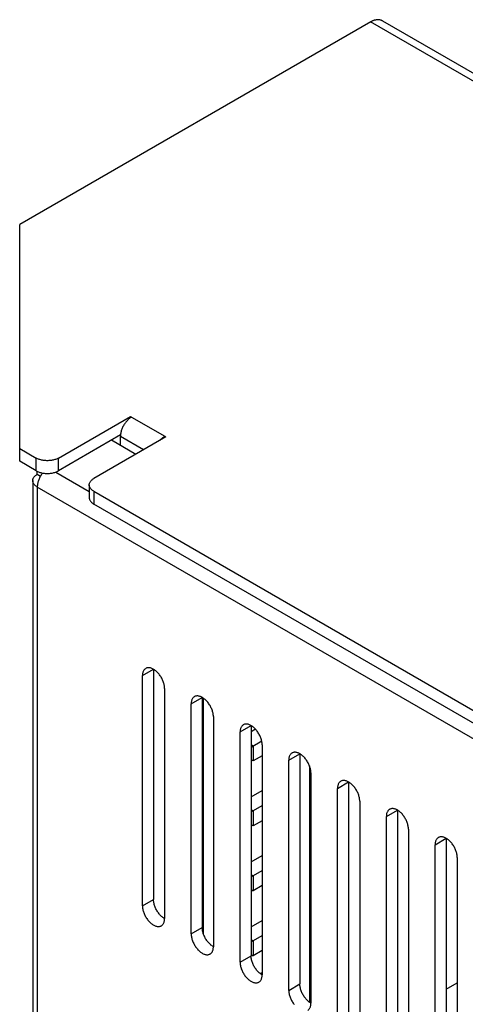
# Model space of a CAD drawing. Units: millimetres. Extents: x -82 to 82, y -88 to 88.
# Drawn here: x -82 to -54, y 25 to 88 of the extents above; entities that cross this region are included whole.
import ezdxf

# ---------------------------------------------------------------- set-up
doc = ezdxf.new("R2010")
doc.units = ezdxf.units.MM
doc.header["$LTSCALE"] = 16.335
doc.layers.add('IMPORT_IGES', color=7, linetype='CONTINUOUS')

msp = doc.modelspace()

# ---------------------------------------------------------------- linework, layer by layer
at = {"layer": 'IMPORT_IGES', "color": 250, "linetype": 'CONTINUOUS'}
for p, q in [((81.388, 5.913), (-60.033, 87.568)), ((-75.307, 62.337), (-73.185, 61.112)), ((-74.532, 60.253), (-76.015, 61.109)), ((-81.388, 58.907), (-81.388, 59.724)), ((-79.974, 58.907), (-79.974, 59.724)), ((-80.145, 58.828), (-78.004, 57.592)), ((-81.323, 57.872), (-81.323, -19.199)), ((33.225, -8.267), (-81.323, 57.872)), ((-77.711, 57.601), (-77.711, 56.784)), ((-74.607, 45.831), (-73.9, 46.239)), ((-71.491, 44.032), (-70.784, 44.441)), ((-68.375, 42.233), (-67.668, 42.642)), ((-65.26, 40.434), (-64.553, 40.843)), ((-62.144, 38.635), (-61.437, 39.044)), ((-59.028, 36.836), (-58.321, 37.245)), ((-55.913, 35.037), (-55.205, 35.446)), ((-74.607, 31.135), (-73.9, 31.543)), ((-71.491, 29.336), (-70.784, 29.744)), ((-68.375, 27.537), (-67.668, 27.945)), ((-65.26, 25.738), (-64.553, 26.146))]:
    msp.add_line(p, q, dxfattribs=at)
at = {"layer": 'IMPORT_IGES', "color": 7, "linetype": 'CONTINUOUS'}
for p, q in [((-59.283, 87.642), (82.138, 5.988)), ((-82.449, 59.52), (-82.449, 74.626)), ((-79.974, 59.724), (-75.377, 62.377)), ((-75.377, 62.291), (-75.377, 62.377)), ((-75.377, 62.377), (-75.307, 62.337)), ((-76.011, 61.195), (-79.974, 58.907)), ((-73.115, 61.071), (-77.711, 58.417)), ((-76.015, 60.525), (-76.015, 61.109)), ((-73.185, 61.03), (-73.185, 61.112)), ((-73.185, 61.112), (-73.115, 61.071)), ((-75.038, 59.96), (-76.594, 60.859)), ((-82.449, 60.336), (-81.388, 59.724)), ((-81.388, 58.907), (-82.449, 59.52)), ((-81.323, 58.69), (-81.323, 58.873)), ((-81.323, 58.69), (-81.115, 58.57)), ((-81.616, 58.281), (-81.616, -18.79)), ((-78.004, 58.009), (-78.004, 57.192)), ((-77.711, 57.601), (29.486, -4.294)), ((29.486, -5.11), (-77.711, 56.784)), ((-73.9, 46.239), (-73.9, 31.543)), ((-74.607, 31.135), (-74.607, 45.831)), ((-73.193, 45.015), (-73.193, 30.318)), ((-71.491, 29.336), (-71.491, 44.032)), ((-70.784, 44.441), (-70.784, 29.744)), ((-70.718, 44.399), (-70.718, 29.361)), ((-70.077, 43.216), (-70.077, 28.519)), ((-68.375, 27.537), (-68.375, 42.233)), ((-67.668, 42.642), (-67.668, 27.945)), ((-67.38, 42.404), (-67.668, 42.237)), ((-67.668, 41.274), (-66.99, 41.665)), ((-67.668, 41.427), (-67.536, 41.35)), ((-67.536, 41.35), (-67.536, 40.387)), ((-66.961, 41.417), (-66.961, 26.72)), ((-67.536, 40.387), (-67.668, 40.464)), ((-66.961, 40.719), (-67.536, 40.387)), ((-65.26, 25.738), (-65.26, 40.434)), ((-64.553, 40.843), (-64.553, 26.146)), ((-63.939, 40.077), (-63.939, 24.983)), ((-63.845, 39.618), (-63.845, 24.921)), ((-61.437, 39.044), (-61.437, 24.347)), ((-67.668, 38.09), (-66.961, 38.498)), ((-62.144, 23.939), (-62.144, 38.635)), ((-60.73, 37.819), (-60.73, 23.122)), ((-67.668, 37.126), (-66.961, 37.534)), ((-67.668, 37.279), (-67.536, 37.203)), ((-67.536, 37.203), (-67.536, 36.239)), ((-58.321, 37.245), (-58.321, 22.548)), ((-66.961, 36.571), (-67.536, 36.239)), ((-59.028, 22.14), (-59.028, 36.836)), ((-67.536, 36.239), (-67.668, 36.316)), ((-57.614, 36.02), (-57.614, 21.323)), ((-55.205, 35.446), (-55.205, 20.749)), ((-55.913, 20.341), (-55.913, 35.037)), ((-67.668, 33.942), (-66.961, 34.35)), ((-54.498, 34.221), (-54.498, 19.524)), ((-67.668, 32.979), (-66.961, 33.387)), ((-67.668, 33.132), (-67.536, 33.055)), ((-67.536, 33.055), (-67.536, 32.092)), ((-67.668, 32.168), (-67.536, 32.092)), ((-66.961, 32.423), (-67.536, 32.092)), ((-73.215, 30.331), (-73.258, 30.36)), ((-73.193, 30.319), (-73.215, 30.331)), ((-67.668, 29.794), (-66.961, 30.203)), ((-67.668, 28.831), (-66.961, 29.239)), ((-67.668, 28.984), (-67.536, 28.907)), ((-70.099, 28.532), (-70.142, 28.561)), ((-70.077, 28.52), (-70.099, 28.532)), ((-67.536, 28.907), (-67.536, 27.944)), ((-67.668, 28.021), (-67.536, 27.944)), ((-66.961, 28.276), (-67.536, 27.944)), ((-67.094, 26.812), (-66.961, 26.888)), ((-66.983, 26.733), (-67.027, 26.762)), ((-66.961, 26.721), (-66.983, 26.733)), ((-55.205, 25.812), (-54.498, 26.22)), ((-63.867, 24.935), (-63.911, 24.963)), ((-63.845, 24.922), (-63.867, 24.935))]:
    msp.add_line(p, q, dxfattribs=at)
for points in [[(-59.725, 87.689), (-59.778, 87.678), (-59.804, 87.671), (-59.831, 87.662), (-59.857, 87.651), (-59.884, 87.64), (-59.909, 87.63), (-59.934, 87.619), (-59.959, 87.608), (-59.984, 87.595), (-60.009, 87.582), (-82.449, 74.626)], [(-59.617, 87.709), (-59.644, 87.707), (-59.671, 87.702), (-59.725, 87.689)], [(-59.394, 87.688), (-59.441, 87.7), (-59.465, 87.705), (-59.489, 87.709), (-59.514, 87.71), (-59.54, 87.709), (-59.566, 87.708), (-59.617, 87.709)], [(-59.283, 87.642), (-59.286, 87.644), (-59.307, 87.655), (-59.328, 87.665), (-59.349, 87.674), (-59.372, 87.682), (-59.394, 87.688)], [(-75.307, 62.337), (-75.348, 62.311), (-75.389, 62.283), (-75.43, 62.253), (-75.47, 62.22), (-75.51, 62.185), (-75.549, 62.147), (-75.588, 62.107), (-75.625, 62.066), (-75.661, 62.022), (-75.696, 61.977), (-75.73, 61.93), (-75.762, 61.882), (-75.793, 61.833), (-75.822, 61.782), (-75.849, 61.731), (-75.875, 61.679), (-75.899, 61.626), (-75.92, 61.574), (-75.94, 61.52), (-75.957, 61.467), (-75.972, 61.414), (-75.985, 61.362), (-75.996, 61.309), (-76.004, 61.258), (-76.01, 61.208), (-76.014, 61.158), (-76.015, 61.109)], [(-73.493, 60.852), (-73.466, 60.883), (-73.428, 60.922), (-73.389, 60.96), (-73.349, 60.995), (-73.309, 61.028), (-73.268, 61.058), (-73.227, 61.086), (-73.185, 61.112)], [(-79.974, 59.724), (-80.016, 59.7), (-80.061, 59.679), (-80.107, 59.659), (-80.156, 59.64), (-80.207, 59.624), (-80.258, 59.609), (-80.312, 59.595), (-80.367, 59.584), (-80.422, 59.574), (-80.479, 59.566), (-80.536, 59.561), (-80.594, 59.557), (-80.652, 59.555), (-80.71, 59.555), (-80.768, 59.557), (-80.825, 59.561), (-80.883, 59.566), (-80.939, 59.574), (-80.995, 59.584), (-81.05, 59.595), (-81.103, 59.609), (-81.155, 59.624), (-81.205, 59.64), (-81.254, 59.659), (-81.301, 59.679), (-81.345, 59.7), (-81.388, 59.724)], [(-81.616, 58.281), (-81.616, 58.298), (-81.612, 58.331), (-81.606, 58.365), (-81.596, 58.398), (-81.582, 58.431), (-81.566, 58.463), (-81.546, 58.494), (-81.523, 58.525), (-81.496, 58.555), (-81.467, 58.585), (-81.435, 58.613), (-81.401, 58.64), (-81.363, 58.665), (-81.323, 58.69)], [(-81.388, 58.907), (-81.345, 58.884), (-81.301, 58.862), (-81.254, 58.842), (-81.205, 58.824), (-81.155, 58.807), (-81.103, 58.792), (-81.05, 58.779), (-80.995, 58.767), (-80.939, 58.758), (-80.883, 58.75), (-80.825, 58.744), (-80.768, 58.74), (-80.71, 58.738), (-80.652, 58.738), (-80.594, 58.74), (-80.536, 58.744), (-80.479, 58.75), (-80.422, 58.758), (-80.367, 58.767), (-80.312, 58.779), (-80.258, 58.792), (-80.207, 58.807), (-80.156, 58.824), (-80.107, 58.842), (-80.061, 58.862), (-80.016, 58.884), (-79.974, 58.907)], [(-80.984, 58.765), (-81.004, 58.74), (-81.038, 58.693), (-81.07, 58.645), (-81.1, 58.595), (-81.13, 58.545), (-81.157, 58.494), (-81.183, 58.442), (-81.206, 58.389), (-81.228, 58.336), (-81.247, 58.283), (-81.265, 58.23), (-81.28, 58.177), (-81.293, 58.124), (-81.304, 58.072), (-81.312, 58.02), (-81.318, 57.97), (-81.322, 57.921), (-81.323, 57.872)], [(-81.323, 57.872), (-81.363, 57.897), (-81.401, 57.922), (-81.435, 57.949), (-81.467, 57.977), (-81.496, 58.007), (-81.523, 58.037), (-81.546, 58.068), (-81.566, 58.099), (-81.582, 58.131), (-81.596, 58.164), (-81.606, 58.197), (-81.612, 58.231), (-81.616, 58.264), (-81.616, 58.281)], [(-78.004, 58.009), (-78.003, 58.026), (-78, 58.059), (-77.993, 58.092), (-77.983, 58.126), (-77.97, 58.158), (-77.953, 58.19), (-77.933, 58.222), (-77.91, 58.253), (-77.884, 58.283), (-77.855, 58.312), (-77.823, 58.34), (-77.788, 58.367), (-77.751, 58.393), (-77.711, 58.417)], [(-77.711, 57.601), (-77.751, 57.625), (-77.788, 57.651), (-77.823, 57.678), (-77.855, 57.706), (-77.884, 57.735), (-77.91, 57.765), (-77.933, 57.796), (-77.953, 57.827), (-77.97, 57.86), (-77.983, 57.892), (-77.993, 57.925), (-78, 57.959), (-78.003, 57.992), (-78.004, 58.009)], [(-78.004, 57.192), (-78.003, 57.176), (-78, 57.142), (-77.993, 57.109), (-77.983, 57.076), (-77.97, 57.043), (-77.953, 57.011), (-77.933, 56.979), (-77.91, 56.949), (-77.884, 56.919), (-77.855, 56.889), (-77.823, 56.861), (-77.788, 56.835), (-77.751, 56.809), (-77.711, 56.784)], [(-74.4, 46.289), (-74.422, 46.275), (-74.45, 46.253), (-74.476, 46.229), (-74.5, 46.201), (-74.522, 46.17), (-74.541, 46.136), (-74.559, 46.1), (-74.573, 46.06), (-74.585, 46.019), (-74.595, 45.975), (-74.601, 45.929), (-74.605, 45.881), (-74.607, 45.831)], [(-73.193, 45.015), (-73.194, 45.066), (-73.198, 45.118), (-73.205, 45.171), (-73.214, 45.226), (-73.226, 45.281), (-73.24, 45.337), (-73.257, 45.393), (-73.277, 45.449), (-73.298, 45.505), (-73.322, 45.561), (-73.348, 45.616), (-73.376, 45.67), (-73.407, 45.724), (-73.439, 45.776), (-73.473, 45.828), (-73.509, 45.877), (-73.546, 45.926), (-73.584, 45.972), (-73.624, 46.016), (-73.665, 46.057), (-73.706, 46.097), (-73.749, 46.133), (-73.792, 46.167), (-73.835, 46.198), (-73.878, 46.227), (-73.922, 46.252), (-73.965, 46.274), (-74.008, 46.292), (-74.051, 46.308), (-74.093, 46.32), (-74.134, 46.329), (-74.175, 46.334), (-74.214, 46.336), (-74.253, 46.334), (-74.29, 46.329), (-74.325, 46.321), (-74.359, 46.309), (-74.391, 46.293), (-74.4, 46.289)], [(-71.284, 44.49), (-71.306, 44.476), (-71.334, 44.454), (-71.36, 44.43), (-71.384, 44.402), (-71.406, 44.371), (-71.426, 44.337), (-71.443, 44.301), (-71.457, 44.261), (-71.469, 44.22), (-71.479, 44.176), (-71.486, 44.13), (-71.49, 44.082), (-71.491, 44.032)], [(-70.077, 43.216), (-70.078, 43.267), (-70.082, 43.319), (-70.089, 43.373), (-70.098, 43.427), (-70.11, 43.482), (-70.125, 43.538), (-70.142, 43.594), (-70.161, 43.651), (-70.183, 43.706), (-70.207, 43.762), (-70.233, 43.817), (-70.261, 43.871), (-70.291, 43.925), (-70.323, 43.977), (-70.357, 44.029), (-70.393, 44.078), (-70.43, 44.127), (-70.469, 44.173), (-70.508, 44.217), (-70.549, 44.258), (-70.591, 44.298), (-70.633, 44.334), (-70.676, 44.368), (-70.719, 44.399), (-70.762, 44.428), (-70.806, 44.453), (-70.849, 44.475), (-70.892, 44.493), (-70.935, 44.509), (-70.977, 44.521), (-71.019, 44.53), (-71.059, 44.535), (-71.099, 44.537), (-71.137, 44.535), (-71.174, 44.53), (-71.21, 44.522), (-71.244, 44.51), (-71.276, 44.494), (-71.284, 44.49)], [(-68.168, 42.691), (-68.19, 42.677), (-68.219, 42.655), (-68.245, 42.631), (-68.269, 42.603), (-68.29, 42.572), (-68.31, 42.538), (-68.327, 42.502), (-68.342, 42.463), (-68.354, 42.421), (-68.363, 42.377), (-68.37, 42.331), (-68.374, 42.283), (-68.375, 42.233)], [(-66.961, 41.417), (-66.963, 41.468), (-66.967, 41.52), (-66.973, 41.574), (-66.982, 41.628), (-66.994, 41.683), (-67.009, 41.739), (-67.026, 41.795), (-67.045, 41.852), (-67.067, 41.908), (-67.091, 41.963), (-67.117, 42.018), (-67.145, 42.072), (-67.175, 42.126), (-67.208, 42.179), (-67.242, 42.23), (-67.277, 42.279), (-67.314, 42.328), (-67.353, 42.374), (-67.393, 42.418), (-67.433, 42.46), (-67.475, 42.499), (-67.517, 42.535), (-67.56, 42.569), (-67.603, 42.601), (-67.647, 42.629), (-67.69, 42.654), (-67.734, 42.676), (-67.777, 42.694), (-67.82, 42.71), (-67.862, 42.722), (-67.903, 42.731), (-67.944, 42.736), (-67.983, 42.738), (-68.021, 42.736), (-68.058, 42.731), (-68.094, 42.723), (-68.128, 42.711), (-68.16, 42.696), (-68.168, 42.691)], [(-65.053, 40.892), (-65.075, 40.878), (-65.103, 40.857), (-65.129, 40.832), (-65.153, 40.804), (-65.175, 40.773), (-65.194, 40.739), (-65.211, 40.703), (-65.226, 40.664), (-65.238, 40.622), (-65.248, 40.578), (-65.254, 40.532), (-65.258, 40.484), (-65.26, 40.434)], [(-63.845, 39.618), (-63.847, 39.669), (-63.851, 39.721), (-63.857, 39.775), (-63.867, 39.829), (-63.879, 39.884), (-63.893, 39.94), (-63.91, 39.996), (-63.93, 40.053), (-63.951, 40.109), (-63.975, 40.164), (-64.001, 40.219), (-64.029, 40.273), (-64.06, 40.327), (-64.092, 40.38), (-64.126, 40.431), (-64.162, 40.481), (-64.199, 40.529), (-64.237, 40.575), (-64.277, 40.619), (-64.318, 40.661), (-64.359, 40.7), (-64.401, 40.736), (-64.444, 40.77), (-64.488, 40.802), (-64.531, 40.83), (-64.575, 40.855), (-64.618, 40.877), (-64.661, 40.895), (-64.704, 40.911), (-64.746, 40.923), (-64.787, 40.932), (-64.828, 40.937), (-64.867, 40.939), (-64.906, 40.937), (-64.943, 40.932), (-64.978, 40.924), (-65.012, 40.912), (-65.044, 40.897), (-65.053, 40.892)], [(-61.937, 39.093), (-61.959, 39.079), (-61.987, 39.058), (-62.013, 39.033), (-62.037, 39.005), (-62.059, 38.974), (-62.079, 38.94), (-62.096, 38.904), (-62.11, 38.865), (-62.122, 38.823), (-62.132, 38.779), (-62.139, 38.733), (-62.143, 38.685), (-62.144, 38.635)], [(-60.73, 37.819), (-60.731, 37.87), (-60.735, 37.922), (-60.742, 37.976), (-60.751, 38.03), (-60.763, 38.085), (-60.777, 38.141), (-60.794, 38.197), (-60.814, 38.254), (-60.836, 38.31), (-60.859, 38.365), (-60.886, 38.42), (-60.914, 38.474), (-60.944, 38.528), (-60.976, 38.581), (-61.01, 38.632), (-61.046, 38.682), (-61.083, 38.73), (-61.122, 38.776), (-61.161, 38.82), (-61.202, 38.862), (-61.244, 38.901), (-61.286, 38.937), (-61.329, 38.972), (-61.372, 39.003), (-61.415, 39.031), (-61.459, 39.056), (-61.502, 39.078), (-61.545, 39.097), (-61.588, 39.112), (-61.63, 39.124), (-61.672, 39.133), (-61.712, 39.138), (-61.752, 39.14), (-61.79, 39.138), (-61.827, 39.133), (-61.863, 39.125), (-61.896, 39.113), (-61.929, 39.098), (-61.937, 39.093)], [(-58.821, 37.294), (-58.843, 37.28), (-58.871, 37.259), (-58.898, 37.234), (-58.922, 37.206), (-58.943, 37.175), (-58.963, 37.141), (-58.98, 37.105), (-58.995, 37.066), (-59.007, 37.024), (-59.016, 36.98), (-59.023, 36.934), (-59.027, 36.886), (-59.028, 36.836)], [(-57.614, 36.02), (-57.615, 36.071), (-57.619, 36.123), (-57.626, 36.177), (-57.635, 36.231), (-57.647, 36.287), (-57.662, 36.342), (-57.679, 36.398), (-57.698, 36.455), (-57.72, 36.511), (-57.744, 36.566), (-57.77, 36.621), (-57.798, 36.675), (-57.828, 36.729), (-57.861, 36.782), (-57.895, 36.833), (-57.93, 36.883), (-57.967, 36.931), (-58.006, 36.977), (-58.046, 37.021), (-58.086, 37.063), (-58.128, 37.102), (-58.17, 37.139), (-58.213, 37.173), (-58.256, 37.204), (-58.3, 37.232), (-58.343, 37.257), (-58.387, 37.279), (-58.43, 37.298), (-58.472, 37.313), (-58.515, 37.325), (-58.556, 37.334), (-58.597, 37.339), (-58.636, 37.341), (-58.674, 37.339), (-58.711, 37.334), (-58.747, 37.326), (-58.781, 37.314), (-58.813, 37.299), (-58.821, 37.294)], [(-55.705, 35.495), (-55.728, 35.481), (-55.756, 35.46), (-55.782, 35.435), (-55.806, 35.407), (-55.828, 35.376), (-55.847, 35.342), (-55.864, 35.306), (-55.879, 35.267), (-55.891, 35.225), (-55.9, 35.181), (-55.907, 35.135), (-55.911, 35.087), (-55.913, 35.037)], [(-54.498, 34.221), (-54.5, 34.272), (-54.504, 34.324), (-54.51, 34.378), (-54.52, 34.432), (-54.532, 34.488), (-54.546, 34.543), (-54.563, 34.599), (-54.583, 34.656), (-54.604, 34.712), (-54.628, 34.767), (-54.654, 34.822), (-54.682, 34.876), (-54.713, 34.93), (-54.745, 34.983), (-54.779, 35.034), (-54.814, 35.084), (-54.852, 35.132), (-54.89, 35.178), (-54.93, 35.222), (-54.971, 35.264), (-55.012, 35.303), (-55.054, 35.34), (-55.097, 35.374), (-55.141, 35.405), (-55.184, 35.433), (-55.228, 35.458), (-55.271, 35.48), (-55.314, 35.499), (-55.357, 35.514), (-55.399, 35.526), (-55.44, 35.535), (-55.481, 35.54), (-55.52, 35.542), (-55.559, 35.54), (-55.596, 35.535), (-55.631, 35.527), (-55.665, 35.515), (-55.697, 35.5), (-55.705, 35.495)], [(-73.258, 30.36), (-73.301, 30.391), (-73.344, 30.425), (-73.386, 30.461), (-73.427, 30.5), (-73.468, 30.542), (-73.507, 30.585), (-73.546, 30.631), (-73.583, 30.679), (-73.618, 30.729), (-73.652, 30.78), (-73.684, 30.832), (-73.715, 30.886), (-73.743, 30.94), (-73.769, 30.995), (-73.793, 31.05), (-73.815, 31.106), (-73.834, 31.163), (-73.851, 31.219), (-73.866, 31.275), (-73.878, 31.331), (-73.887, 31.385), (-73.894, 31.439), (-73.898, 31.491), (-73.9, 31.543)], [(-74.607, 31.135), (-74.605, 31.083), (-74.601, 31.031), (-74.595, 30.978), (-74.585, 30.923), (-74.573, 30.868), (-74.559, 30.812), (-74.542, 30.756), (-74.523, 30.7), (-74.501, 30.644), (-74.477, 30.588), (-74.451, 30.533), (-74.423, 30.479), (-74.393, 30.426), (-74.36, 30.373), (-74.326, 30.322), (-74.291, 30.272), (-74.253, 30.224), (-74.215, 30.178), (-74.175, 30.134), (-74.134, 30.092), (-74.093, 30.053), (-74.051, 30.016), (-74.008, 29.982), (-73.965, 29.951), (-73.921, 29.923), (-73.878, 29.898), (-73.834, 29.876), (-73.791, 29.857), (-73.748, 29.842), (-73.706, 29.829), (-73.665, 29.821), (-73.624, 29.815), (-73.585, 29.814), (-73.546, 29.815), (-73.509, 29.82), (-73.474, 29.829), (-73.44, 29.841), (-73.408, 29.856), (-73.4, 29.86)], [(-73.4, 29.86), (-73.377, 29.874), (-73.349, 29.896), (-73.323, 29.921), (-73.299, 29.949), (-73.277, 29.979), (-73.258, 30.013), (-73.241, 30.05), (-73.226, 30.089), (-73.214, 30.131), (-73.205, 30.174), (-73.198, 30.22), (-73.194, 30.268), (-73.193, 30.318)], [(-70.142, 28.561), (-70.185, 28.592), (-70.228, 28.626), (-70.27, 28.662), (-70.312, 28.701), (-70.352, 28.743), (-70.392, 28.787), (-70.43, 28.832), (-70.467, 28.88), (-70.503, 28.93), (-70.536, 28.981), (-70.569, 29.033), (-70.599, 29.087), (-70.627, 29.141), (-70.653, 29.196), (-70.677, 29.251), (-70.699, 29.307), (-70.719, 29.364), (-70.736, 29.42), (-70.75, 29.476), (-70.762, 29.532), (-70.772, 29.586), (-70.778, 29.64), (-70.783, 29.692), (-70.784, 29.744)], [(-71.491, 29.336), (-71.49, 29.284), (-71.486, 29.232), (-71.479, 29.179), (-71.47, 29.125), (-71.458, 29.069), (-71.443, 29.013), (-71.426, 28.957), (-71.407, 28.901), (-71.385, 28.845), (-71.361, 28.79), (-71.335, 28.734), (-71.307, 28.68), (-71.277, 28.627), (-71.245, 28.574), (-71.211, 28.523), (-71.175, 28.473), (-71.138, 28.425), (-71.099, 28.379), (-71.06, 28.335), (-71.019, 28.293), (-70.977, 28.254), (-70.935, 28.217), (-70.892, 28.183), (-70.849, 28.152), (-70.805, 28.124), (-70.762, 28.099), (-70.719, 28.077), (-70.675, 28.058), (-70.633, 28.043), (-70.59, 28.03), (-70.549, 28.022), (-70.508, 28.016), (-70.469, 28.015), (-70.431, 28.016), (-70.394, 28.021), (-70.358, 28.03), (-70.324, 28.042), (-70.292, 28.057), (-70.284, 28.061)], [(-70.284, 28.061), (-70.262, 28.075), (-70.234, 28.097), (-70.207, 28.122), (-70.183, 28.15), (-70.162, 28.18), (-70.142, 28.214), (-70.125, 28.251), (-70.11, 28.29), (-70.098, 28.332), (-70.089, 28.376), (-70.082, 28.421), (-70.078, 28.469), (-70.077, 28.519)], [(-67.027, 26.762), (-67.07, 26.793), (-67.112, 26.827), (-67.155, 26.863), (-67.196, 26.902), (-67.237, 26.944), (-67.276, 26.988), (-67.314, 27.033), (-67.351, 27.081), (-67.387, 27.131), (-67.421, 27.182), (-67.453, 27.234), (-67.483, 27.288), (-67.511, 27.342), (-67.538, 27.397), (-67.562, 27.452), (-67.583, 27.508), (-67.603, 27.565), (-67.62, 27.621), (-67.635, 27.677), (-67.647, 27.733), (-67.656, 27.787), (-67.663, 27.841), (-67.667, 27.893), (-67.668, 27.945)], [(-68.375, 27.537), (-68.374, 27.486), (-68.37, 27.433), (-68.363, 27.38), (-68.354, 27.326), (-68.342, 27.27), (-68.328, 27.214), (-68.311, 27.158), (-68.291, 27.102), (-68.269, 27.046), (-68.246, 26.991), (-68.22, 26.936), (-68.191, 26.881), (-68.161, 26.828), (-68.129, 26.775), (-68.095, 26.724), (-68.059, 26.674), (-68.022, 26.626), (-67.984, 26.58), (-67.944, 26.536), (-67.903, 26.494), (-67.862, 26.455), (-67.819, 26.418), (-67.776, 26.384), (-67.733, 26.353), (-67.69, 26.325), (-67.646, 26.3), (-67.603, 26.278), (-67.56, 26.259), (-67.517, 26.244), (-67.475, 26.232), (-67.433, 26.223), (-67.393, 26.218), (-67.353, 26.216), (-67.315, 26.217), (-67.278, 26.222), (-67.242, 26.231), (-67.209, 26.243), (-67.176, 26.258), (-67.168, 26.262)], [(-67.168, 26.262), (-67.146, 26.276), (-67.118, 26.298), (-67.092, 26.323), (-67.068, 26.351), (-67.046, 26.381), (-67.026, 26.415), (-67.009, 26.452), (-66.995, 26.491), (-66.983, 26.533), (-66.973, 26.577), (-66.967, 26.622), (-66.963, 26.67), (-66.961, 26.72)], [(-63.911, 24.963), (-63.954, 24.994), (-63.997, 25.028), (-64.039, 25.064), (-64.08, 25.103), (-64.121, 25.145), (-64.16, 25.189), (-64.199, 25.234), (-64.236, 25.282), (-64.271, 25.332), (-64.305, 25.383), (-64.337, 25.435), (-64.368, 25.489), (-64.396, 25.543), (-64.422, 25.598), (-64.446, 25.653), (-64.468, 25.709), (-64.487, 25.766), (-64.504, 25.822), (-64.519, 25.878), (-64.531, 25.934), (-64.54, 25.988), (-64.547, 26.042), (-64.551, 26.095), (-64.553, 26.146)], [(-65.26, 25.738), (-65.258, 25.687), (-65.254, 25.634), (-65.248, 25.581), (-65.238, 25.527), (-65.226, 25.471), (-65.212, 25.415), (-65.195, 25.359), (-65.175, 25.303), (-65.154, 25.247), (-65.13, 25.192), (-65.104, 25.137), (-65.076, 25.082), (-65.045, 25.029), (-65.013, 24.976), (-64.979, 24.925), (-64.944, 24.875), (-64.906, 24.827)], [(-64.053, 24.464), (-64.03, 24.478), (-64.002, 24.499), (-63.976, 24.524), (-63.952, 24.552), (-63.93, 24.583), (-63.911, 24.616), (-63.894, 24.653), (-63.879, 24.692), (-63.867, 24.734), (-63.858, 24.778), (-63.851, 24.823), (-63.847, 24.871), (-63.845, 24.921)]]:
    msp.add_lwpolyline(points, dxfattribs=at)

doc.saveas('drawing.dxf')
